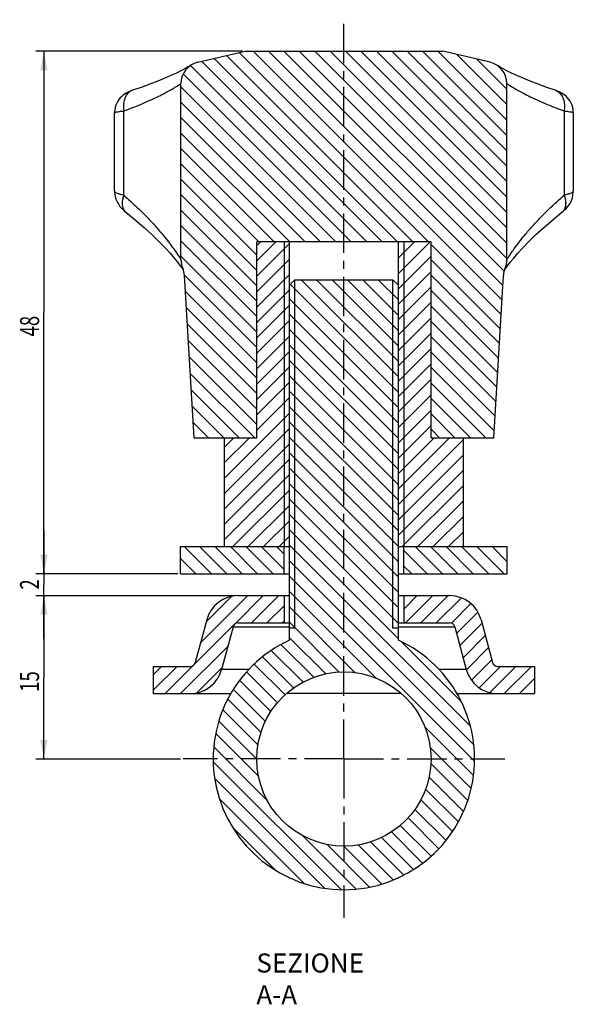
# Model space of a CAD drawing. Units: millimetres. Extents: x 49 to 150, y 86 to 267.
import ezdxf

# ---------------------------------------------------------------- set-up
doc = ezdxf.new("R2010")
doc.units = ezdxf.units.MM
doc.header["$LTSCALE"] = 19.36
doc.linetypes.add('CENTER', pattern=[0.6, 0.375, -0.075, 0.075, -0.075])
doc.layers.get('0').update_dxf_attribs({"linetype": 'CONTINUOUS'})
doc.layers.add('DEFAULT_1', color=7, linetype='CENTER')
doc.styles.get("Standard").update_dxf_attribs({"font": 'txt', "width": 0.7143})
doc.dimstyles.new('DIMSTYLE_1', dxfattribs={"dimtxt": 3.5, "dimasz": 3.5, "dimexe": 0.18, "dimexo": 0.0625, "dimgap": 0.09, "dimtad": 1, "dimdec": 3, "dimlfac": 0.5, "dimdsep": 46, "dimtxsty": 'STANDARD', "dimblk": '_FILLED', "dimblk1": '_FILLED', "dimblk2": '_FILLED', "dimcen": 0.09, "dimadec": 0, "dimazin": 0, "dimtp": 0.15, "dimtm": 0.15, "dimtfac": 1, "dimtdec": 3, "dimtofl": 0, "dimtmove": 0, "dimatfit": 3, "dimldrblk": '_FILLED', "dimfxl": 1, "dimtolj": 1, "dimarcsym": 0})
doc.dimstyles.new('DIMSTYLE_2', dxfattribs={"dimtxt": 3.5, "dimasz": 3.5, "dimexe": 0.18, "dimexo": 0.0625, "dimgap": 0.09, "dimtad": 1, "dimdec": 3, "dimlfac": 0.5, "dimdsep": 46, "dimtxsty": 'STANDARD', "dimblk": '_FILLED', "dimblk1": '_FILLED', "dimblk2": '_FILLED', "dimcen": 0.09, "dimadec": 0, "dimazin": 0, "dimtp": 0.05, "dimtm": 0.05, "dimtfac": 1, "dimtdec": 3, "dimtofl": 0, "dimtmove": 0, "dimatfit": 3, "dimldrblk": '_FILLED', "dimfxl": 1, "dimtolj": 1, "dimarcsym": 0})
doc.dimstyles.new('DIMSTYLE_3', dxfattribs={"dimtxt": 3.5, "dimasz": 3.5, "dimexe": 0.18, "dimexo": 0.0625, "dimgap": 0.09, "dimtad": 1, "dimdec": 3, "dimlfac": 0.5, "dimdsep": 46, "dimtxsty": 'STANDARD', "dimblk": '_FILLED', "dimblk1": '_FILLED', "dimblk2": '_FILLED', "dimcen": 0.09, "dimadec": 0, "dimazin": 0, "dimtp": 0.1, "dimtm": 0.1, "dimtfac": 1, "dimtdec": 3, "dimtofl": 0, "dimtmove": 0, "dimatfit": 3, "dimldrblk": '_FILLED', "dimfxl": 1, "dimtolj": 1, "dimarcsym": 0})

# ---------------------------------------------------------------- blocks, each defined once
blk = doc.blocks.new('_FILLED')
at = {"color": 0, "linetype": 'BYBLOCK'}
blk.add_solid([(0, 0), (-1, 0.186), (-1, -0.186)], dxfattribs=at)
blk = doc.blocks.new('*D0')
at = {"color": 2, "linetype": 'CONTINUOUS'}
for p, q in [((89.65, 261.33), (51.7, 261.33)), ((53.2, 261.33), (53.2, 213.33)), ((53.2, 165.33), (53.2, 213.33)), ((77.79, 165.33), (51.7, 165.33))]:
    blk.add_line(p, q, dxfattribs=at)
at = {"color": 2, "linetype": 'CONTINUOUS', "xscale": 3.5, "yscale": 3.5, "zscale": 3.5}
for p, rotation in [((53.2, 261.33), 90), ((53.2, 165.33), 270)]:
    blk.add_blockref('_FILLED', p, dxfattribs=dict(at, rotation=rotation))
at = {"color": 2, "linetype": 'CONTINUOUS', "width": 0.7143}
blk.add_text('48', height=3.5, rotation=90, dxfattribs=at).set_placement((52.32, 208.94))
blk = doc.blocks.new('*D1')
at = {"color": 2, "linetype": 'CONTINUOUS'}
for p, q in [((53.2, 165.33), (53.2, 173.33)), ((53.2, 173.33), (53.2, 163.33)), ((77.79, 165.33), (51.7, 165.33)), ((53.2, 153.33), (53.2, 163.33)), ((88.39, 161.33), (51.7, 161.33)), ((53.2, 161.33), (53.2, 153.33))]:
    blk.add_line(p, q, dxfattribs=at)
at = {"color": 2, "linetype": 'CONTINUOUS', "xscale": 3.5, "yscale": 3.5, "zscale": 3.5}
for p, rotation in [((53.2, 165.33), 270), ((53.2, 161.33), 90)]:
    blk.add_blockref('_FILLED', p, dxfattribs=dict(at, rotation=rotation))
at = {"color": 2, "linetype": 'CONTINUOUS', "width": 0.7143}
blk.add_text('2', height=3.5, rotation=90, dxfattribs=at).set_placement((52.32, 162.45))
blk = doc.blocks.new('*D2')
at = {"color": 2, "linetype": 'CONTINUOUS'}
for p, q in [((88.39, 161.33), (51.7, 161.33)), ((53.2, 161.33), (53.2, 146.33)), ((53.2, 131.33), (53.2, 146.33)), ((78.27, 131.33), (51.7, 131.33))]:
    blk.add_line(p, q, dxfattribs=at)
at = {"color": 2, "linetype": 'CONTINUOUS', "xscale": 3.5, "yscale": 3.5, "zscale": 3.5}
for p, rotation in [((53.2, 161.33), 90), ((53.2, 131.33), 270)]:
    blk.add_blockref('_FILLED', p, dxfattribs=dict(at, rotation=rotation))
at = {"color": 2, "linetype": 'CONTINUOUS', "width": 0.7143}
blk.add_text('15', height=3.5, rotation=90, dxfattribs=at).set_placement((52.32, 143.67))

msp = doc.modelspace()

# ---------------------------------------------------------------- linework, layer by layer
at = {"color": 7, "linetype": 'CONTINUOUS'}
for p, q in [((81.4462, 259.2786), (90.1512, 261.3347)), ((90.1512, 261.3347), (126.4203, 261.3347)), ((135.1253, 259.2786), (126.4203, 261.3347)), ((78.3657, 223.0344), (78.3657, 255.3857)), ((138.2057, 223.0344), (138.2057, 255.3857)), ((69.4658, 254.1393), (69.4645, 254.1388)), ((147.1056, 254.1393), (147.1069, 254.1388)), ((66.1724, 235.5971), (66.1724, 250.0412)), ((67.8659, 234.8794), (67.8659, 250.3466)), ((148.7056, 250.3466), (148.7056, 234.8794)), ((150.3991, 250.0412), (150.3991, 235.5971)), ((68.2589, 231.7394), (68.2598, 231.7387)), ((148.3126, 231.7394), (148.3116, 231.7387)), ((92.2857, 190.3347), (92.2857, 226.3347)), ((124.2857, 226.3347), (92.2857, 226.3347)), ((98.2857, 153.1522), (98.2857, 226.3347)), ((118.2857, 153.1522), (118.2857, 226.3347)), ((124.2857, 190.3347), (124.2857, 226.3347)), ((78.5711, 221.465), (78.702, 221.2855)), ((78.702, 221.2855), (78.7606, 221.2043)), ((137.7829, 221.1608), (137.8125, 221.2067)), ((137.8107, 221.2041), (137.8124, 221.2065)), ((137.8108, 221.2042), (137.8656, 221.2801)), ((137.8656, 221.2801), (138.0003, 221.4648)), ((80.7857, 190.3347), (78.9996, 220.136)), ((99.2858, 219.3347), (98.2857, 218.3347)), ((99.2858, 219.3347), (117.2857, 219.3347)), ((117.2857, 219.3347), (118.2857, 218.3347)), ((135.7857, 190.3347), (137.5719, 220.136)), ((80.7857, 190.3347), (92.2857, 190.3347)), ((86.3464, 170.3347), (86.3464, 190.3347)), ((124.2857, 190.3347), (135.7857, 190.3347)), ((130.225, 170.3347), (130.225, 190.3347)), ((78.2857, 165.3347), (78.2857, 170.3347)), ((78.2857, 170.3347), (98.2857, 170.3347)), ((97.2857, 165.3347), (97.2857, 170.3347)), ((118.2857, 170.3347), (138.2857, 170.3347)), ((119.2857, 165.3347), (119.2857, 170.3347)), ((138.2857, 165.3347), (138.2857, 170.3347)), ((78.2857, 165.3347), (98.2857, 165.3347)), ((118.2857, 165.3347), (138.2857, 165.3347)), ((88.8897, 161.3347), (98.2857, 161.3347)), ((97.2857, 161.3347), (97.2857, 156.3347)), ((118.2857, 161.3347), (127.6818, 161.3347)), ((119.2857, 161.3347), (119.2857, 156.3347)), ((83.0941, 156.8877), (81.001, 149.0759)), ((87.9238, 155.5936), (85.8306, 147.7818)), ((87.9238, 155.5936), (98.2857, 155.5936)), ((88.8897, 156.3347), (98.2857, 156.3347)), ((118.2857, 156.3347), (127.6818, 156.3347)), ((118.2857, 155.5936), (128.6477, 155.5936)), ((128.6477, 155.5936), (130.7409, 147.7818)), ((133.4773, 156.8877), (135.5705, 149.0759)), ((99.2857, 155.3347), (98.2862, 155.3347)), ((118.2853, 155.3347), (117.2857, 155.3347)), ((73.2857, 148.3347), (73.2857, 143.3347)), ((73.2857, 148.3347), (80.0351, 148.3347)), ((136.5364, 148.3347), (143.2857, 148.3347)), ((143.2857, 148.3347), (143.2857, 143.3347)), ((90.8176, 147.7818), (85.8306, 147.7818)), ((130.7409, 147.7818), (125.7538, 147.7818)), ((73.2857, 143.3347), (87.5135, 143.3347)), ((118.8504, 143.3347), (97.7211, 143.3347)), ((129.058, 143.3347), (143.2857, 143.3347))]:
    msp.add_line(p, q, dxfattribs=at)
at = {"color": 2, "linetype": 'CONTINUOUS'}
for p, q in [((120.9547, 226.3347), (86.7566, 260.5329)), ((123.7832, 226.3347), (89.0445, 261.0734)), ((137.3027, 215.6437), (91.6116, 261.3347)), ((137.4626, 218.3122), (94.44, 261.3347)), ((137.6955, 220.9076), (97.2684, 261.3347)), ((138.2057, 223.2259), (100.0969, 261.3347)), ((138.2057, 226.0543), (102.9253, 261.3347)), ((138.2057, 228.8827), (105.7537, 261.3347)), ((138.2057, 231.7112), (108.5821, 261.3347)), ((138.2057, 234.5396), (111.4106, 261.3347)), ((138.2057, 237.368), (114.239, 261.3347)), ((138.2057, 240.1964), (117.0674, 261.3347)), ((138.2057, 243.0249), (119.8959, 261.3347)), ((138.2057, 245.8533), (122.7243, 261.3347)), ((138.2057, 248.6817), (125.5527, 261.3347)), ((138.2057, 251.5101), (128.9875, 260.7284)), ((112.4694, 226.3347), (80.115, 258.6892)), ((115.2979, 226.3347), (82.1806, 259.452)), ((118.1263, 226.3347), (84.4686, 259.9925)), ((138.2057, 254.3386), (132.6907, 259.8537)), ((109.641, 226.3347), (78.794, 257.1818)), ((106.8126, 226.3347), (78.3657, 254.7816)), ((103.9842, 226.3347), (78.3657, 251.9532)), ((101.1557, 226.3347), (78.3657, 249.1247)), ((98.3273, 226.3347), (78.3657, 246.2963)), ((95.4989, 226.3347), (78.3657, 243.4679)), ((92.6705, 226.3347), (78.3657, 240.6395)), ((92.2857, 223.891), (78.3657, 237.811)), ((92.2857, 221.0626), (78.3657, 234.9826)), ((92.2857, 218.2342), (78.3657, 232.1542)), ((92.2857, 215.4058), (78.3657, 229.3258)), ((92.2857, 212.5773), (78.3657, 226.4973)), ((92.2857, 225.6396), (92.9809, 226.3347)), ((92.2857, 222.8112), (95.8093, 226.3347)), ((97.2857, 226.3347), (97.2857, 170.3347)), ((118.2857, 226.1837), (118.4367, 226.3347)), ((118.2857, 223.3553), (121.2652, 226.3347)), ((118.2857, 220.5269), (124.0936, 226.3347)), ((119.2857, 226.3347), (119.2857, 170.3347)), ((92.2857, 219.9827), (98.2857, 225.9827)), ((137.1427, 212.9752), (124.2857, 225.8322)), ((92.2857, 209.7489), (78.3657, 223.6689)), ((92.2857, 217.1543), (98.2857, 223.1543)), ((118.2857, 217.6985), (124.2857, 223.6985)), ((136.9828, 210.3067), (124.2857, 223.0037)), ((118.2857, 214.87), (124.2857, 220.87)), ((92.2857, 206.9205), (78.9933, 220.2129)), ((92.2857, 214.3259), (98.2857, 220.3259)), ((99.2857, 155.3347), (99.2857, 219.3347)), ((118.2857, 201.4951), (100.4461, 219.3347)), ((118.2857, 204.3235), (103.2745, 219.3347)), ((118.2857, 207.1519), (106.1029, 219.3347)), ((118.2857, 209.9803), (108.9313, 219.3347)), ((118.2857, 212.8088), (111.7598, 219.3347)), ((118.2857, 215.6372), (114.5882, 219.3347)), ((117.2857, 155.3347), (117.2857, 219.3347)), ((136.8228, 207.6382), (124.2857, 220.1753)), ((92.2857, 204.092), (79.1754, 217.2024)), ((92.2857, 211.4975), (98.2857, 217.4975)), ((118.2857, 198.6666), (98.4517, 218.5007)), ((118.2857, 212.0416), (124.2857, 218.0416)), ((136.6629, 204.9697), (124.2857, 217.3469)), ((118.2857, 195.8382), (98.2857, 215.8382)), ((118.2857, 209.2132), (124.2857, 215.2132)), ((92.2857, 201.2636), (79.3557, 214.1936)), ((92.2857, 208.669), (98.2857, 214.669)), ((136.503, 202.3012), (124.2857, 214.5185)), ((92.2857, 205.8406), (98.2857, 211.8406)), ((118.2857, 193.0098), (98.2857, 213.0098)), ((118.2857, 206.3848), (124.2857, 212.3848)), ((136.343, 199.6327), (124.2857, 211.69)), ((92.2857, 198.4352), (79.5361, 211.1849)), ((118.2857, 190.1814), (98.2857, 210.1814)), ((92.2857, 195.6068), (79.7164, 208.1761)), ((92.2857, 203.0122), (98.2857, 209.0122)), ((118.2857, 203.5563), (124.2857, 209.5563)), ((136.1831, 196.9643), (124.2857, 208.8616)), ((92.2857, 200.1837), (98.2857, 206.1837)), ((118.2857, 187.3529), (98.2857, 207.3529)), ((118.2857, 200.7279), (124.2857, 206.7279)), ((92.2857, 192.7783), (79.8967, 205.1674)), ((118.2857, 184.5245), (98.2857, 204.5245)), ((136.0231, 194.2958), (124.2857, 206.0332)), ((92.2857, 197.3553), (98.2857, 203.3553)), ((118.2857, 197.8995), (124.2857, 203.8995)), ((135.8632, 191.6273), (124.2857, 203.2047)), ((91.9009, 190.3347), (80.0771, 202.1586)), ((118.2857, 181.6961), (98.2857, 201.6961)), ((118.2857, 195.071), (124.2857, 201.071)), ((89.0725, 190.3347), (80.2574, 199.1498)), ((92.2857, 194.5269), (98.2857, 200.5269)), ((134.3273, 190.3347), (124.2857, 200.3763)), ((92.2857, 191.6985), (98.2857, 197.6985)), ((118.2857, 178.8677), (98.2857, 198.8677)), ((118.2857, 192.2426), (124.2857, 198.2426)), ((131.4989, 190.3347), (124.2857, 197.5479)), ((86.2441, 190.3347), (80.4377, 196.1411)), ((118.2857, 176.0392), (98.2857, 196.0392)), ((118.2857, 189.4142), (124.2857, 195.4142)), ((86.3464, 182.9307), (98.2857, 194.87)), ((128.6705, 190.3347), (124.2857, 194.7195)), ((83.4156, 190.3347), (80.6181, 193.1323)), ((86.3464, 180.1023), (98.2857, 192.0416)), ((118.2857, 173.2108), (98.2857, 193.2108)), ((118.2857, 186.5858), (124.2857, 192.5858)), ((125.842, 190.3347), (124.2857, 191.891)), ((86.3464, 188.5876), (88.0936, 190.3347)), ((86.3464, 185.7592), (90.922, 190.3347)), ((118.2857, 170.3824), (98.2857, 190.3824)), ((118.2857, 183.7573), (124.8631, 190.3347)), ((118.2857, 180.9289), (127.6916, 190.3347)), ((118.2857, 178.1005), (130.225, 190.0398)), ((86.3464, 177.2739), (98.2857, 189.2132)), ((86.3464, 174.4454), (98.2857, 186.3848)), ((118.2857, 167.5539), (98.2857, 187.5539)), ((118.2857, 175.2721), (130.225, 187.2114)), ((118.2857, 164.7255), (98.2857, 184.7255)), ((86.3464, 171.617), (98.2857, 183.5563)), ((118.2857, 172.4436), (130.225, 184.3829)), ((118.2857, 161.8971), (98.2857, 181.8971)), ((119.0053, 170.3347), (130.225, 181.5545)), ((87.8926, 170.3347), (98.2857, 180.7279)), ((118.2857, 159.0687), (98.2857, 179.0687)), ((90.721, 170.3347), (98.2857, 177.8995)), ((121.8337, 170.3347), (130.225, 178.7261)), ((118.2857, 156.2402), (98.2857, 176.2402)), ((124.6621, 170.3347), (130.225, 175.8977)), ((93.5494, 170.3347), (98.2857, 175.071)), ((96.3779, 170.3347), (98.2857, 172.2426)), ((118.2857, 153.4118), (98.2857, 173.4118)), ((127.4906, 170.3347), (130.225, 173.0692)), ((83.9538, 165.3347), (78.9538, 170.3347)), ((86.7822, 165.3347), (81.7822, 170.3347)), ((89.6106, 165.3347), (84.6106, 170.3347)), ((92.4391, 165.3347), (87.4391, 170.3347)), ((95.2675, 165.3347), (90.2675, 170.3347)), ((97.2857, 166.1449), (93.0959, 170.3347)), ((97.2857, 168.9733), (95.9243, 170.3347)), ((131.5032, 137.3659), (98.2857, 170.5834)), ((126.3802, 165.3347), (121.3802, 170.3347)), ((129.2086, 165.3347), (124.2086, 170.3347)), ((132.037, 165.3347), (127.037, 170.3347)), ((134.8655, 165.3347), (129.8655, 170.3347)), ((137.6939, 165.3347), (132.6939, 170.3347)), ((138.2857, 167.5713), (135.5223, 170.3347)), ((81.1253, 165.3347), (78.2857, 168.1743)), ((123.5517, 165.3347), (119.2857, 169.6008)), ((132.1337, 133.907), (98.2857, 167.755)), ((120.7233, 165.3347), (119.2857, 166.7723)), ((78.2969, 165.3347), (78.2857, 165.3459)), ((132.2666, 130.9456), (98.2857, 164.9265)), ((81.9562, 152.6409), (90.6501, 161.3347)), ((82.9915, 156.5046), (87.6991, 161.2122)), ((88.1806, 156.0369), (93.4785, 161.3347)), ((91.3069, 156.3347), (96.3069, 161.3347)), ((114.1952, 146.1886), (98.2857, 162.0981)), ((119.2857, 158.8577), (121.7628, 161.3347)), ((119.5912, 156.3347), (124.5912, 161.3347)), ((122.4196, 156.3347), (127.4196, 161.3347)), ((94.1353, 156.3347), (97.2857, 159.4851)), ((110.3728, 147.1826), (98.2857, 159.2697)), ((125.248, 156.3347), (129.8436, 160.9303)), ((128.0173, 156.2756), (131.6066, 159.8649)), ((128.9681, 154.3979), (132.8842, 158.314)), ((75.4785, 143.3347), (88.1527, 156.009)), ((96.9638, 156.3347), (97.2857, 156.6567)), ((107.43, 147.297), (98.2857, 156.4412)), ((129.5658, 152.1672), (133.6483, 156.2497)), ((130.1635, 149.9365), (134.246, 154.019)), ((78.3069, 143.3347), (86.9568, 151.9846)), ((102.7335, 146.3367), (96.7126, 152.3576)), ((104.9341, 146.9644), (98.2857, 153.6128)), ((129.8538, 141.8437), (118.8103, 152.8872)), ((99.0316, 144.3817), (93.3267, 150.0866)), ((100.7888, 145.4529), (94.9568, 151.2849)), ((130.7642, 147.7088), (134.8437, 151.7883)), ((73.2857, 146.7988), (74.8216, 148.3347)), ((73.2857, 143.9704), (77.6501, 148.3347)), ((97.4754, 143.1095), (91.8151, 148.7697)), ((131.6875, 145.8037), (135.4414, 149.5576)), ((133.1216, 144.4093), (137.047, 148.3347)), ((135.0649, 143.5242), (139.8755, 148.3347)), ((137.7039, 143.3347), (142.7039, 148.3347)), ((81.2679, 143.4673), (85.9215, 148.1209)), ((96.0807, 141.6757), (90.4208, 147.3356)), ((94.8824, 140.0456), (89.144, 145.784)), ((140.5323, 143.3347), (143.2857, 146.0882)), ((93.8597, 138.2399), (87.9872, 144.1123)), ((93.0622, 136.2089), (86.9558, 142.3154)), ((92.5057, 133.937), (86.0584, 140.3843)), ((92.286, 131.3283), (85.3279, 138.2864)), ((92.6142, 128.1717), (84.7651, 136.0208)), ((132.0833, 128.3005), (123.1396, 137.2442)), ((94.2197, 123.7378), (84.3948, 133.5626)), ((131.6526, 125.9028), (124.1335, 133.4219)), ((107.7749, 107.3541), (84.3081, 130.8209)), ((131.0226, 123.7044), (124.2482, 130.4788)), ((104.6953, 107.6053), (84.5663, 127.7343)), ((130.2343, 121.6643), (123.9154, 127.9831)), ((129.3029, 119.7672), (123.2877, 125.7825)), ((100.9979, 108.4743), (85.4362, 124.0359)), ((128.2391, 118.0026), (122.4039, 123.8378)), ((127.0425, 116.3708), (121.3327, 122.0806)), ((125.7238, 114.861), (120.0605, 120.5244)), ((95.7717, 110.8721), (87.8316, 118.8122)), ((122.7351, 112.1928), (116.9966, 117.9314)), ((124.2884, 113.468), (118.6267, 119.1297)), ((110.5074, 107.45), (100.6888, 117.2687)), ((119.2626, 110.0086), (113.1599, 116.1112)), ((121.0616, 111.038), (115.1908, 116.9087)), ((112.9724, 107.8135), (105.1226, 115.6632)), ((115.2429, 108.3714), (108.2793, 115.335)), ((117.33, 109.1127), (110.8881, 115.5547))]:
    msp.add_line(p, q, dxfattribs=at)
at = {"color": 7, "linetype": 'CONTINUOUS'}
for points in [[(80.2844, 258.8015), (80.2061, 258.7538), (79.9674, 258.611), (79.5825, 258.3883), (79.0474, 258.0922), (78.3594, 257.7312), (77.5207, 257.3163), (76.5287, 256.8548), (75.3853, 256.355), (74.089, 255.8227), (72.6401, 255.2631), (71.035, 254.6793), (69.3094, 254.0852)], [(145.5245, 254.6836), (143.9224, 255.2665), (142.4762, 255.8252), (141.1823, 256.3567), (140.041, 256.8556), (139.0508, 257.3163), (138.2133, 257.7306), (137.526, 258.0911), (136.9913, 258.3869), (136.6059, 258.61), (136.366, 258.7535), (136.2871, 258.8015)], [(69.3094, 254.0852), (69.0452, 253.9859), (68.7895, 253.8782), (68.5356, 253.7571), (68.2772, 253.6164), (68.015, 253.4516), (67.75, 253.2581), (67.4867, 253.0326), (67.2304, 252.7729), (66.9877, 252.4784), (66.7654, 252.1499), (66.57, 251.7894), (66.4081, 251.4004), (66.2849, 250.9867), (66.2052, 250.5533), (66.173, 250.1057), (66.1724, 250.0394)], [(150.3991, 250.0394), (150.3985, 250.1071), (150.366, 250.5553), (150.286, 250.989), (150.1625, 251.4029), (150.0002, 251.792), (149.8045, 252.1526), (149.5817, 252.4811), (149.3385, 252.7757), (149.0818, 253.0354), (148.8179, 253.2609), (148.5523, 253.4545), (148.2895, 253.6192), (148.0303, 253.76), (147.7754, 253.8811), (147.5186, 253.989), (147.2529, 254.0885), (145.5245, 254.6836)], [(66.1724, 235.6015), (66.1782, 235.3798), (66.2346, 234.8764), (66.3479, 234.3889), (66.5105, 233.9303), (66.7109, 233.5113), (66.9317, 233.1438), (67.1703, 232.8132), (67.421, 232.5157), (67.6973, 232.2295), (68.0218, 231.9341), (68.2589, 231.7394)], [(148.3126, 231.7394), (148.5396, 231.9254), (148.8656, 232.2212), (149.143, 232.5074), (149.3947, 232.805), (149.6347, 233.1361), (149.8568, 233.5044), (150.0584, 233.9242), (150.222, 234.3835), (150.3361, 234.8718), (150.3931, 235.3761), (150.3991, 235.6015)], [(68.2598, 231.7387), (69.9421, 230.3747), (71.5988, 228.9494), (73.079, 227.5928), (74.3651, 226.3365), (75.4447, 225.2142), (76.3534, 224.2118), (77.1096, 223.3292), (77.7302, 222.5662), (78.2302, 221.9218), (78.5716, 221.4643)], [(137.9999, 221.4643), (138.3373, 221.9165), (138.8364, 222.56), (139.4558, 223.322), (140.2108, 224.2035), (141.1185, 225.2054), (142.1972, 226.3272), (143.4825, 227.5833), (144.962, 228.9399), (146.6173, 230.3646), (148.3116, 231.7386)]]:
    msp.add_lwpolyline(points, dxfattribs=at)
msp.add_circle((108.2857, 131.3347), 16, dxfattribs=at)
for centre, radius, start, end in [((82.3657, 255.3857), 4, 103.290048, 180), ((134.2057, 255.3857), 4, 0, 76.709952), ((82.3657, 223.0344), 4, 180, 203.091824), ((134.2058, 223.0344), 4, 336.908176, 360), ((75.0067, 219.8967), 4, 3.430004, 23.092239), ((141.5648, 219.8967), 4, 156.907689, 176.569921), ((88.8897, 155.3347), 6, 90, 165), ((127.6818, 155.3347), 6, 15, 90), ((88.8897, 155.3347), 1, 90, 165), ((127.6818, 155.3347), 1, 15, 90), ((108.2857, 131.3347), 24, 114.624318, 65.375682), ((80.0351, 149.3347), 1, 270, 345), ((136.5364, 149.3347), 1, 195, 270), ((80.0351, 149.3347), 6, 270, 345), ((136.5364, 149.3347), 6, 195, 270)]:
    msp.add_arc(centre, radius, start, end, dxfattribs=at)
for points, knots in [([(67.8659, 250.3466), (68.4558, 250.5658), (69.6196, 251.011), (71.3038, 251.6987), (72.8579, 252.38), (74.225, 253.0252), (75.3784, 253.611), (76.3155, 254.1214), (77.0512, 254.5484), (77.6061, 254.8889), (77.9981, 255.1404), (78.2336, 255.2965), (78.3391, 255.3676), (78.3657, 255.3857)], [0, 0, 0, 0, 0.16173741, 0.32025175, 0.46752354, 0.59782164, 0.70874618, 0.79998143, 0.87203694, 0.92736379, 0.96730744, 0.9917221, 1, 1, 1, 1]), ([(138.2057, 255.3857), (138.2326, 255.3675), (138.3396, 255.2953), (138.5804, 255.1358), (138.9836, 254.8773), (139.5575, 254.5261), (140.3259, 254.0818), (141.326, 253.5405), (142.5726, 252.9142), (144.029, 252.2373), (145.6034, 251.5583), (147.1746, 250.925), (148.2108, 250.5305), (148.7056, 250.3466)], [0, 0, 0, 0, 0.00833645, 0.03318675, 0.07422717, 0.13143033, 0.20611294, 0.30232031, 0.42369073, 0.5646295, 0.71503642, 0.86433496, 1, 1, 1, 1]), ([(69.4646, 254.1386), (69.4117, 254.121), (69.1315, 254.014), (68.6611, 253.6931), (68.1861, 253.0493), (67.8842, 252.2392), (67.7665, 251.3148), (67.813, 250.672), (67.8659, 250.3466)], [0, 0, 0, 0, 0.03731966, 0.20076012, 0.3761182, 0.56840485, 0.77765579, 1, 1, 1, 1]), ([(147.1069, 254.1386), (147.1597, 254.121), (147.4399, 254.014), (147.9104, 253.6931), (148.3853, 253.0492), (148.6873, 252.2392), (148.8049, 251.3148), (148.7585, 250.672), (148.7055, 250.3466)], [0, 0, 0, 0, 0.03731929, 0.20075952, 0.37611762, 0.56840442, 0.77765557, 1, 1, 1, 1]), ([(66.1897, 250.0316), (66.1974, 250.0483), (66.2988, 250.1659), (66.6268, 250.1449), (67.1591, 250.2826), (67.6072, 250.3176), (67.8659, 250.3466)], [0, 0, 0, 0, 0.03739828, 0.22090968, 0.54606365, 1, 1, 1, 1]), ([(148.7056, 250.3466), (148.9642, 250.3176), (149.4124, 250.2826), (149.9446, 250.1449), (150.2727, 250.1659), (150.3741, 250.0483), (150.3818, 250.0316)], [0, 0, 0, 0, 0.45393635, 0.77909032, 0.96260172, 1, 1, 1, 1]), ([(66.1855, 235.6031), (66.1905, 235.5683), (66.267, 235.4026), (66.6156, 235.294), (67.1473, 235.0659), (67.6041, 234.9482), (67.8659, 234.8794)], [0, 0, 0, 0, 0.05738085, 0.24735719, 0.56427145, 1, 1, 1, 1]), ([(148.7056, 234.8794), (148.9674, 234.9482), (149.4242, 235.0659), (149.9559, 235.294), (150.3045, 235.4026), (150.3809, 235.5683), (150.386, 235.6031)], [0, 0, 0, 0, 0.43572853, 0.75264283, 0.94261912, 1, 1, 1, 1]), ([(67.8659, 234.8794), (67.7588, 234.5991), (67.5992, 234.0461), (67.5391, 233.2285), (67.6765, 232.5004), (67.9581, 232.0114), (68.1863, 231.7973), (68.2592, 231.7397)], [0, 0, 0, 0, 0.26725166, 0.50909049, 0.72401807, 0.91780389, 1, 1, 1, 1]), ([(67.8659, 234.8794), (68.7115, 234.1408), (70.2281, 232.7593), (72.2252, 230.7716), (73.8045, 229.0633), (75.0501, 227.6078), (76.0284, 226.3814), (76.7908, 225.3635), (77.3764, 224.5374), (77.7089, 224.0464), (77.8516, 223.8311)], [0, 0, 0, 0, 0.22551325, 0.41191105, 0.56582314, 0.69269842, 0.79662835, 0.88088735, 0.94812557, 1, 1, 1, 1]), ([(138.7209, 223.8325), (138.8729, 224.0617), (139.2306, 224.5896), (139.8659, 225.4814), (140.698, 226.5825), (141.7577, 227.8934), (143.0388, 229.3655), (144.458, 230.8788), (145.9081, 232.3235), (147.3161, 233.6469), (148.2473, 234.4791), (148.7056, 234.8794)], [0, 0, 0, 0, 0.05524327, 0.12810626, 0.21992594, 0.33245111, 0.46666338, 0.6118679, 0.74913005, 0.87777887, 1, 1, 1, 1]), ([(148.7056, 234.8794), (148.8127, 234.5991), (148.9723, 234.0461), (149.0323, 233.2285), (148.895, 232.5004), (148.6134, 232.0115), (148.3853, 231.7973), (148.3123, 231.7398)], [0, 0, 0, 0, 0.26725719, 0.50910105, 0.72403324, 0.91782339, 1, 1, 1, 1]), ([(77.8516, 223.8311), (77.9271, 223.7172), (78.0563, 223.52), (78.2162, 223.271), (78.3122, 223.1195), (78.355, 223.0515), (78.3657, 223.0344)], [0, 0, 0, 0, 0.43234774, 0.74585244, 0.93613035, 1, 1, 1, 1]), ([(138.2057, 223.0344), (138.2246, 223.0644), (138.3001, 223.1843), (138.4704, 223.4512), (138.6242, 223.6866), (138.7209, 223.8325)], [0, 0, 0, 0, 0.11200108, 0.4473711, 1, 1, 1, 1]), ([(78.6862, 221.4656), (78.6864, 221.4645), (78.6869, 221.46), (78.6882, 221.4498), (78.6906, 221.4323), (78.6943, 221.4075), (78.6998, 221.3758), (78.7075, 221.3383), (78.7181, 221.2967), (78.7328, 221.2538), (78.7465, 221.226), (78.7548, 221.213)], [0, 0, 0, 0, 0.01238577, 0.05103248, 0.11774246, 0.21318772, 0.33632501, 0.48372424, 0.64933208, 0.82453655, 1, 1, 1, 1]), ([(137.8124, 221.2064), (137.8153, 221.2107), (137.8271, 221.2293), (137.843, 221.2646), (137.8529, 221.2966), (137.8572, 221.3126)], [0, 0, 0, 0, 0.13303163, 0.56943609, 1, 1, 1, 1]), ([(137.8572, 221.3126), (137.8612, 221.3274), (137.8677, 221.3551), (137.8748, 221.3932), (137.8796, 221.4238), (137.8827, 221.4456), (137.8844, 221.4586), (137.8851, 221.4642), (137.8853, 221.4656)], [0, 0, 0, 0, 0.29477004, 0.54785569, 0.74829915, 0.89053659, 0.97346194, 1, 1, 1, 1])]:
    msp.add_open_spline(points, degree=3, knots=knots, dxfattribs=at)
msp.add_open_spline([(78.7548, 221.213), (78.7565, 221.2102), (78.7583, 221.2075), (78.7602, 221.2048)], degree=3, dxfattribs=at)
at = {"layer": 'DEFAULT_1', "color": 2, "linetype": 'CENTER'}
for q in [(108.2857, 267.1082), (78.7732, 131.3347), (137.8247, 131.3347), (108.2857, 102.1598)]:
    msp.add_line((108.2857, 131.3347), q, dxfattribs=at)

# ---------------------------------------------------------------- texts
at = {"color": 2, "linetype": 'CONTINUOUS', "insert": (92.2171, 95.6167), "char_height": 3.5, "width": 27.50055, "attachment_point": 1}
msp.add_mtext('SEZIONE A-A', dxfattribs=at)

# ---------------------------------------------------------------- dimensions: what is measured, and where the dimension line sits
at = {"color": 2, "linetype": 'CONTINUOUS'}
for base, p1, p2, dimstyle, picture, middle in [((53.1952, 165.3347), (89.6512, 261.3347), (77.7857, 165.3347), 'DIMSTYLE_1', '*D0', (50.5702, 211.443)), ((53.1952, 161.3347), (77.7857, 165.3347), (88.3897, 161.3347), 'DIMSTYLE_2', '*D1', (50.5702, 163.6998)), ((53.1952, 131.3347), (88.3897, 161.3347), (78.2732, 131.3347), 'DIMSTYLE_3', '*D2', (50.5702, 146.1725))]:
    dim = msp.add_linear_dim(base=base, p1=p1, p2=p2, angle=270, dimstyle=dimstyle, dxfattribs=at)
    dim.commit()
    dim.dimension.update_dxf_attribs({"geometry": picture, "text_midpoint": middle, "dimtype": 160})

doc.saveas('drawing.dxf')
